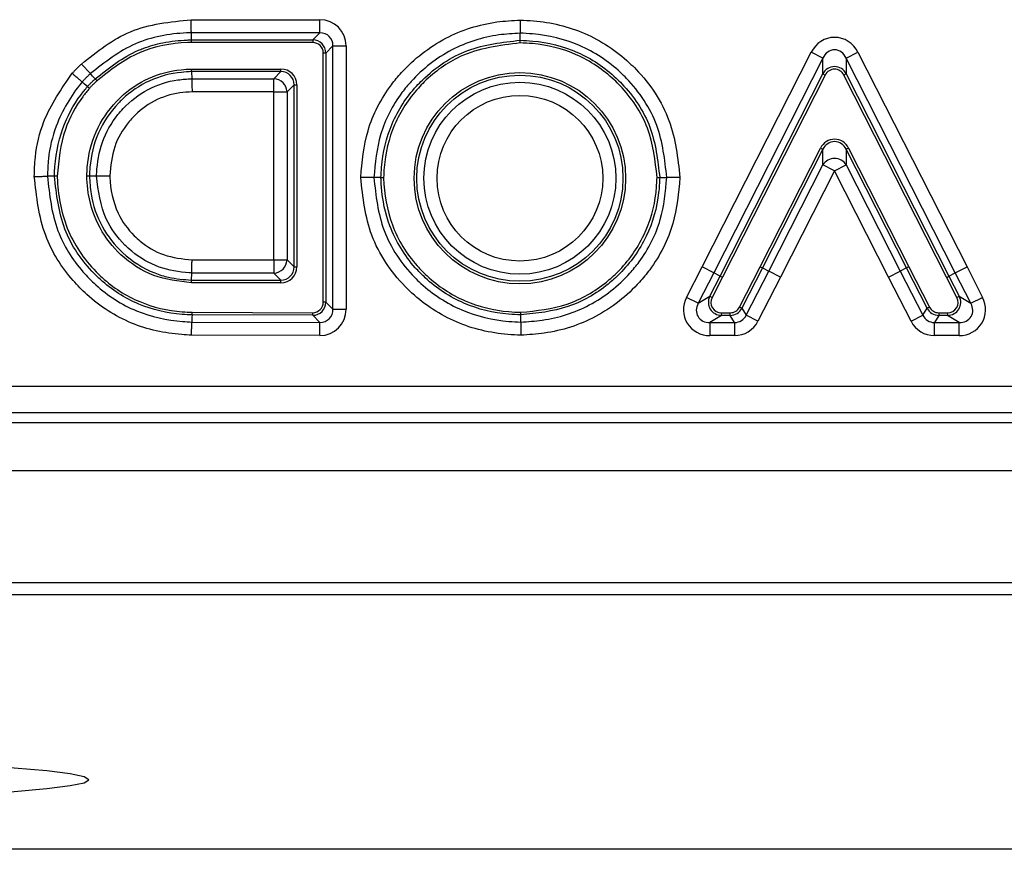
# Model space of a CAD drawing. Units: millimetres. Extents: x 75 to 2144, y 25 to 1460.
# Drawn here: x 652 to 688, y 487 to 519 of the extents above; entities that cross this region are included whole.
import ezdxf

# ---------------------------------------------------------------- set-up
doc = ezdxf.new("R2010")
doc.units = ezdxf.units.MM
doc.header["$LTSCALE"] = 5
doc.linetypes.add('SLD-Solid', pattern=[0])

msp = doc.modelspace()

# ---------------------------------------------------------------- linework, layer by layer
at = {"color": 7, "linetype": 'SLD-Solid', "lineweight": 25}
for p, q in [((658.04007, 518.5311), (662.85792, 518.5311)), ((662.85792, 518.0387), (662.85792, 518.5311)), ((662.85792, 518.0387), (658.04703, 518.0387)), ((658.05079, 517.77347), (662.59269, 517.77347)), ((662.59269, 517.77347), (662.85792, 518.0387)), ((662.59269, 517.77347), (662.59269, 517.67499)), ((670.36495, 517.75949), (670.36495, 518.02502)), ((662.59269, 517.67499), (658.05218, 517.67499)), ((663.35033, 517.54629), (663.0851, 517.28106)), ((663.35033, 507.67848), (663.35033, 517.54629)), ((663.35033, 517.54629), (663.84273, 517.54629)), ((663.84273, 517.54629), (663.84273, 507.67848)), ((663.0851, 517.28106), (662.98662, 517.28106)), ((662.98662, 507.9445), (662.98662, 517.28106)), ((663.0851, 517.28106), (663.0851, 507.9445)), ((677.17274, 509.26524), (681.25642, 517.30873)), ((681.69548, 517.08582), (677.6118, 509.04233)), ((681.69548, 517.08582), (681.25642, 517.30873)), ((681.69548, 516.49993), (681.69548, 517.08582)), ((682.5736, 517.08582), (683.01266, 517.30873)), ((682.5736, 517.08582), (682.5736, 516.49993)), ((686.65728, 509.04233), (682.5736, 517.08582)), ((683.01266, 517.30873), (687.09589, 509.26613)), ((653.9322, 516.86998), (654.26693, 516.50885)), ((658.05244, 516.68156), (661.4023, 516.68156)), ((661.4023, 516.58308), (661.4023, 516.68156)), ((654.5152, 516.24304), (654.44782, 516.31486)), ((658.05497, 516.58308), (658.06176, 516.31785)), ((661.4023, 516.58308), (658.05497, 516.58308)), ((658.06176, 516.31785), (661.13707, 516.31785)), ((661.13707, 516.31785), (661.4023, 516.58308)), ((661.13707, 515.82544), (661.13707, 516.31785)), ((677.84817, 508.92201), (681.69548, 516.49993)), ((681.78329, 516.45535), (677.93589, 508.87725)), ((681.69548, 516.49993), (681.78329, 516.45535)), ((682.5736, 516.49993), (682.48579, 516.45535)), ((686.33319, 508.87725), (682.48579, 516.45535)), ((682.5736, 516.49993), (686.42091, 508.92201)), ((661.8947, 516.09067), (661.62947, 515.82544)), ((661.8947, 516.09067), (661.99318, 516.09067)), ((661.8947, 509.26382), (661.8947, 516.09067)), ((661.99318, 516.09067), (661.99318, 509.26382)), ((661.13707, 515.82544), (658.07437, 515.82544)), ((661.13707, 509.52904), (661.13707, 515.82544)), ((661.13707, 515.82544), (661.62947, 515.82544)), ((661.62947, 515.82544), (661.62947, 509.52904)), ((679.34986, 509.27339), (681.60776, 513.71691)), ((681.69556, 513.6723), (679.43766, 509.22878)), ((681.60776, 513.71691), (681.69556, 513.6723)), ((681.69556, 513.08681), (681.69556, 513.6723)), ((682.66132, 513.71691), (682.57352, 513.6723)), ((684.83142, 509.22878), (682.57352, 513.6723)), ((682.57352, 513.6723), (682.57352, 513.08681)), ((682.66132, 513.71691), (684.91914, 509.27354)), ((679.67401, 509.10843), (681.69556, 513.08681)), ((682.13454, 512.86375), (681.69556, 513.08681)), ((682.13454, 512.86375), (682.57352, 513.08681)), ((682.57352, 513.08681), (684.59507, 509.10843)), ((654.22984, 512.67725), (654.49541, 512.67724)), ((665.14681, 512.61382), (664.88127, 512.61382)), ((675.58763, 512.61382), (675.85318, 512.61382)), ((682.13454, 512.86375), (680.11261, 508.88462)), ((684.15609, 508.88537), (682.13454, 512.86375)), ((658.07406, 509.52904), (661.13707, 509.52904)), ((661.13707, 509.52904), (661.13707, 509.03664)), ((661.13707, 509.52904), (661.62947, 509.52904)), ((661.62947, 509.52904), (661.8947, 509.26382)), ((661.8947, 509.26382), (661.99318, 509.26382)), ((676.59061, 508.12442), (677.17274, 509.26524)), ((677.6118, 509.04233), (677.17274, 509.26524)), ((678.57914, 507.76299), (679.34986, 509.27339)), ((679.34986, 509.27339), (679.43766, 509.22878)), ((684.91914, 509.27354), (684.83142, 509.22878)), ((684.91914, 509.27354), (685.68994, 507.76299)), ((686.65728, 509.04233), (687.09589, 509.26613)), ((687.09589, 509.26613), (687.67847, 508.12442)), ((658.05145, 508.77141), (658.05936, 509.03664)), ((661.13707, 509.03664), (658.05936, 509.03664)), ((661.4023, 508.77141), (661.13707, 509.03664)), ((677.6118, 509.04233), (677.02921, 507.90062)), ((677.46232, 508.16585), (677.84817, 508.92201)), ((677.93589, 508.87725), (677.55004, 508.12108)), ((677.84817, 508.92201), (677.6118, 509.04233)), ((677.84817, 508.92201), (677.93589, 508.87725)), ((679.43766, 509.22878), (678.66686, 507.71823)), ((678.82929, 507.453), (679.67401, 509.10843)), ((680.11261, 508.88462), (679.26789, 507.2292)), ((679.43766, 509.22878), (679.67401, 509.10843)), ((680.11261, 508.88462), (679.67401, 509.10843)), ((684.15609, 508.88537), (684.59507, 509.10843)), ((685.00119, 507.2292), (684.15609, 508.88537)), ((684.83142, 509.22878), (684.59507, 509.10843)), ((684.59507, 509.10843), (685.43979, 507.453)), ((685.60222, 507.71823), (684.83142, 509.22878)), ((686.71904, 508.12108), (686.33319, 508.87725)), ((686.42091, 508.92201), (686.65728, 509.04233)), ((686.42091, 508.92201), (686.80676, 508.16585)), ((687.23987, 507.90062), (686.65728, 509.04233)), ((661.4023, 508.67293), (658.04851, 508.67293)), ((658.05145, 508.77141), (661.4023, 508.77141)), ((661.4023, 508.67293), (661.4023, 508.77141)), ((677.02921, 507.90062), (677.46232, 508.16585)), ((677.46232, 508.16585), (677.55004, 508.12108)), ((686.71904, 508.12108), (686.80676, 508.16585)), ((686.80676, 508.16585), (687.23987, 507.90062)), ((663.0851, 507.9445), (662.98662, 507.9445)), ((663.0851, 507.9445), (663.35033, 507.67848)), ((677.02921, 507.90062), (676.59061, 508.12442)), ((678.66686, 507.71823), (678.57914, 507.76299)), ((685.68994, 507.76299), (685.60222, 507.71823)), ((687.23987, 507.90062), (687.67847, 508.12442)), ((662.59124, 507.4521), (658.07264, 507.46546)), ((658.07526, 507.56394), (662.59153, 507.55058)), ((662.59124, 507.4521), (662.59153, 507.55058)), ((662.85646, 507.18608), (662.59124, 507.4521)), ((663.35033, 507.67848), (663.84273, 507.67848)), ((677.90092, 507.44964), (677.46782, 507.18441)), ((677.90092, 507.54812), (678.22826, 507.54812)), ((677.90092, 507.44964), (677.90092, 507.54812)), ((678.22826, 507.44964), (677.90092, 507.44964)), ((678.22826, 507.44964), (678.22826, 507.54812)), ((678.39068, 507.18441), (678.22826, 507.44964)), ((678.66686, 507.71823), (678.82929, 507.453)), ((679.26789, 507.2292), (678.82929, 507.453)), ((685.00119, 507.2292), (685.43979, 507.453)), ((685.43979, 507.453), (685.60222, 507.71823)), ((686.04082, 507.44964), (685.87839, 507.18441)), ((686.04082, 507.54812), (686.04082, 507.44964)), ((686.04082, 507.54812), (686.36816, 507.54812)), ((686.36816, 507.44964), (686.04082, 507.44964)), ((686.36816, 507.54812), (686.36816, 507.44964)), ((686.80126, 507.18441), (686.36816, 507.44964)), ((658.06556, 507.20025), (662.85646, 507.18608)), ((662.85501, 506.69368), (662.85646, 507.18608)), ((677.46782, 507.18441), (678.39068, 507.18441)), ((677.46782, 507.18441), (677.46782, 506.692)), ((678.39068, 507.18441), (678.39068, 506.692)), ((685.87839, 507.18441), (686.80126, 507.18441)), ((685.87839, 506.692), (685.87839, 507.18441)), ((686.80126, 506.692), (686.80126, 507.18441)), ((662.85501, 506.69368), (658.05244, 506.70789)), ((678.39068, 506.692), (677.46782, 506.692)), ((686.80126, 506.692), (685.87839, 506.692)), ((589.4048, 504.792), (711.61022, 504.792)), ((712.34838, 503.79581), (588.64047, 503.79581)), ((461.93956, 503.43823), (721.01375, 503.43823)), ((322.68957, 501.63823), (821.68957, 501.63823)), ((322.68957, 497.43823), (821.68957, 497.43823)), ((417.68957, 496.99319), (727.18957, 496.99319)), ((822.43957, 487.43823), (322.43957, 487.43823))]:
    msp.add_line(p, q, dxfattribs=at)
at = {"color": 7, "linetype": 'SLD-Solid', "lineweight": 25, "flags": 128}
for points in [[(658.05079, 517.77347), (658.04949, 517.86469), (658.048, 517.97049), (658.04703, 518.0387)], [(654.44782, 516.31486), (654.35107, 516.41861), (654.26693, 516.50884)], [(654.15484, 516.02239), (654.04797, 516.11579), (653.95501, 516.19702)], [(652.9223, 512.66515), (652.83102, 512.66413), (652.72515, 512.66296), (652.65691, 512.6622)], [(658.07264, 507.46546), (658.0702, 507.37424), (658.06738, 507.26844), (658.06556, 507.20025)], [(670.3872, 507.19928), (670.38707, 507.25311), (670.38679, 507.35904), (670.38651, 507.46485)], [(572.43957, 491.73834), (567.092, 491.73471), (561.76732, 491.72386), (556.48835, 491.70582), (551.27768, 491.68067), (546.15763, 491.64852), (541.15012, 491.60951), (536.2766, 491.5638), (531.55793, 491.51159), (527.01433, 491.45311), (522.66524, 491.3886), (518.5293, 491.31834), (514.62421, 491.24263), (510.96669, 491.1618), (507.57241, 491.07618), (504.4559, 490.98616), (501.6305, 490.89211), (499.10832, 490.79444), (496.90016, 490.69356), (495.01547, 490.5899), (493.46232, 490.48392), (492.24736, 490.37606), (491.3758, 490.26679), (490.85136, 490.15657), (490.6763, 490.04588), (490.85136, 489.93519), (491.3758, 489.82497), (492.24736, 489.7157), (493.46232, 489.60784), (495.01547, 489.50186), (496.90016, 489.3982), (499.10832, 489.29732), (501.6305, 489.19965), (504.4559, 489.1056), (507.57241, 489.01558), (510.96669, 488.92996), (514.62421, 488.84913), (518.5293, 488.77342), (522.66524, 488.70316), (527.01433, 488.63865), (531.55793, 488.58017), (536.2766, 488.52796), (541.15012, 488.48225), (546.15763, 488.44324), (551.27768, 488.41109), (556.48835, 488.38594), (561.76732, 488.3679), (567.092, 488.35704), (572.43957, 488.35342), (577.78714, 488.35704), (583.11182, 488.3679), (588.39079, 488.38594), (593.60146, 488.41109), (598.72151, 488.44324), (603.72902, 488.48225), (608.60254, 488.52796), (613.3212, 488.58017), (617.86481, 488.63865), (622.21389, 488.70316), (626.34984, 488.77342), (630.25493, 488.84913), (633.91245, 488.92996), (637.30673, 489.01558), (640.42324, 489.1056), (643.24864, 489.19965), (645.77082, 489.29732), (647.97898, 489.3982), (649.86367, 489.50186), (651.41682, 489.60784), (652.63178, 489.7157), (653.50334, 489.82497), (654.02778, 489.93519), (654.20284, 490.04588), (654.02778, 490.15657), (653.50334, 490.26679), (652.63178, 490.37606), (651.41682, 490.48392), (649.86367, 490.5899), (647.97898, 490.69356), (645.77082, 490.79444), (643.24864, 490.89211), (640.42324, 490.98616), (637.30673, 491.07618), (633.91245, 491.1618), (630.25493, 491.24263), (626.34984, 491.31834), (622.21389, 491.3886), (617.86481, 491.45311), (613.3212, 491.51159), (608.60254, 491.5638), (603.72902, 491.60951), (598.72151, 491.64852), (593.60146, 491.68067), (588.39079, 491.70582), (583.11182, 491.72386), (577.78714, 491.73471), (572.43957, 491.73834)]]:
    msp.add_lwpolyline(points, dxfattribs=at)
at = {"color": 7, "linetype": 'SLD-Solid', "lineweight": 25}
for radius in [3.96005, 3.86156, 3.59634, 3.10393]:
    msp.add_circle((670.35076, 512.58821), radius, dxfattribs=at)
for centre, radius, start, end in [((661.11927, 515.80764), 0.51051, 1.99808, 88.00192), ((682.13454, 512.81486), 0.5164, 31.779077, 148.220923), ((661.11927, 509.54684), 0.51051, 271.99808, 358.00192), ((678.3086, 524.71165), 17.75168, 296.875074, 297.192934)]:
    msp.add_arc(centre, radius, start, end, dxfattribs=at)
for centre, major_axis, ratio, start_param, end_param in [((662.8273, 517.51567), (0.72876, 0.72876), 0.97028753, 5.51286627, 7.05350434), ((662.58044, 517.26882), (0.36011, 0.36011), 0.98178265, 5.51286627, 7.05350434), ((662.8273, 517.51567), (0.38571, 0.38571), 0.91662628, 5.51286627, 7.05350434), ((682.13454, 516.79527), (0, 1.07318), 0.93181141, 5.21127198, 7.35509863), ((662.58044, 517.26882), (0.2915, 0.2915), 0.97028753, 5.51286627, 7.05350434), ((682.13454, 516.79527), (0, 0.60727), 0.82335316, 5.21127198, 7.35509863), ((661.38393, 516.0723), (0.43726, 0.43726), 0.97028753, 5.51286627, 7.05350434), ((682.13454, 516.24997), (0, 0.52245), 0.9570247, 5.21127198, 7.35509863), ((682.13454, 516.24997), (0, 0.42927), 0.93181141, 5.21127198, 7.35509863), ((661.38393, 516.0723), (0.36865, 0.36865), 0.95905846, 5.51286627, 7.05350434), ((682.13454, 513.40869), (0, 0.64385), 0.93189458, 5.21159287, 7.35477774), ((682.13454, 513.40869), (0, 0.55066), 0.90800099, 5.21159287, 7.35477774), ((661.38393, 509.28219), (0.43726, -0.43726), 0.97028753, 5.51286627, 7.05350434), ((661.38393, 509.28219), (0.36865, -0.36865), 0.95905846, 5.51286627, 7.05350434), ((677.92092, 507.95429), (0.44083, 0.26996), 0.9672501, 2.14460554, 4.13857977), ((686.34816, 507.95429), (0.44083, -0.26996), 0.9672501, 5.28619819, 7.28017242), ((662.58044, 507.95678), (-0.3596, 0.36067), 0.98172988, 2.36983855, 3.91334676), ((662.58044, 507.95678), (0.2911, -0.29196), 0.97020327, 5.5114312, 7.05493941), ((677.51781, 507.70743), (-0.90009, -0.55121), 0.94745428, 5.28619819, 7.28017242), ((677.51781, 507.70743), (0.4961, 0.30381), 0.85950119, 2.14460554, 4.13857977), ((677.92092, 507.95429), (-0.36004, -0.22048), 0.94745428, 5.28619819, 7.28017242), ((678.22076, 507.95429), (0.21332, -0.34833), 0.97928625, 5.74298073, 6.82338988), ((686.04832, 507.95429), (-0.21332, -0.34833), 0.97928625, 5.74298073, 6.82338988), ((686.34816, 507.95429), (0.36004, -0.22048), 0.94745428, 5.28619819, 7.28017242), ((686.75126, 507.70743), (0.90009, -0.55121), 0.94745428, 5.28619819, 7.28017242), ((686.75126, 507.70743), (0.4961, -0.30381), 0.85950119, 5.28619819, 7.28017242), ((662.8273, 507.70919), (0.72774, -0.7299), 0.97020327, 5.5114312, 7.05493941), ((662.8273, 507.70919), (-0.38523, 0.38637), 0.91640515, 2.36983855, 3.91334676), ((678.22076, 507.95429), (-0.26446, 0.43185), 0.98738248, 2.60138808, 3.68179723), ((678.37193, 507.70743), (-0.27758, 0.45327), 0.94071826, 2.60138808, 3.68179723), ((685.89714, 507.70743), (0.27758, 0.45327), 0.94071826, 2.60138808, 3.68179723), ((686.04832, 507.95429), (0.26446, 0.43185), 0.98738248, 2.60138808, 3.68179723), ((678.37193, 507.70743), (0.53329, -0.87083), 0.97928625, 5.74298073, 6.82338988), ((685.89714, 507.70743), (-0.53329, -0.87083), 0.97928625, 5.74298073, 6.82338988)]:
    msp.add_ellipse(centre, major_axis=major_axis, ratio=ratio, start_param=start_param, end_param=end_param, dxfattribs=at)
for points, knots in [([(653.9322, 516.86998), (654.51872, 517.33756), (655.72177, 518.29666), (657.25456, 518.45166), (658.04007, 518.5311)], [0, 0, 0, 0, 0.48752797, 1, 1, 1, 1]), ([(658.04703, 518.0387), (658.04682, 518.0539), (658.04639, 518.08431), (658.04482, 518.1952), (658.04279, 518.33892), (658.0411, 518.45847), (658.0402, 518.52223), (658.04007, 518.5311)], [0, 0, 0, 0, 0.24154594, 0.48309132, 0.72465151, 0.9617159, 1, 1, 1, 1]), ([(664.38828, 512.61381), (664.44355, 513.20667), (664.5591, 514.44601), (665.24799, 515.75395), (666.23041, 516.94025), (667.49094, 517.93012), (669.11091, 518.44472), (670.07247, 518.5009), (670.36496, 518.51799)], [0, 0, 0, 0, 0.19108084, 0.39944338, 0.46319703, 0.68905016, 0.90541311, 1, 1, 1, 1]), ([(670.36496, 518.51799), (670.36496, 518.51316), (670.36496, 518.44926), (670.36496, 518.32879), (670.36496, 518.18157), (670.36496, 518.07065), (670.36496, 518.04023), (670.36495, 518.02502)], [0, 0, 0, 0, 0.02084046, 0.27576629, 0.51728769, 0.75864067, 1, 1, 1, 1]), ([(670.36496, 518.51799), (670.52966, 518.5103), (671.35228, 518.47191), (672.83029, 518.11977), (674.0594, 517.30318), (675.16027, 516.22296), (676.09654, 514.83507), (676.2643, 513.34235), (676.34617, 512.61381)], [0, 0, 0, 0, 0.05330962, 0.26627697, 0.48157219, 0.51962293, 0.76554659, 1, 1, 1, 1]), ([(658.04703, 518.0387), (657.98615, 518.0371), (657.277, 518.01856), (655.86019, 517.76261), (654.80528, 516.93248), (654.26693, 516.50884)], [0, 0, 0, 0, 0.04396776, 0.51210797, 1, 1, 1, 1]), ([(654.44782, 516.31486), (654.95901, 516.72283), (655.52093, 517.17126), (656.42132, 517.52584), (657.02626, 517.69909), (657.64101, 517.76257), (657.99858, 517.77208), (658.05079, 517.77347)], [0, 0, 0, 0, 0.48746969, 0.53583007, 0.72988272, 0.96056215, 1, 1, 1, 1]), ([(658.05218, 517.67499), (658.05212, 517.67896), (658.05194, 517.69174), (658.05161, 517.71527), (658.05123, 517.74217), (658.05091, 517.76434), (658.05083, 517.77043), (658.05079, 517.77347)], [0, 0, 0, 0, 0.0856376, 0.27569744, 0.51714132, 0.75857038, 1, 1, 1, 1]), ([(670.36495, 518.02502), (670.09679, 518.00925), (669.21347, 517.95729), (667.72526, 517.48633), (666.56837, 516.5758), (665.66828, 515.4894), (665.0379, 514.29173), (664.93202, 513.15752), (664.88127, 512.61382)], [0, 0, 0, 0, 0.09457202, 0.31151547, 0.53751703, 0.60136172, 0.80890686, 1, 1, 1, 1]), ([(665.14681, 512.61382), (665.15284, 512.74042), (665.18555, 513.42781), (665.47494, 514.66552), (666.16162, 515.71678), (667.09421, 516.67762), (668.34247, 517.53523), (669.6928, 517.68496), (670.36495, 517.75949)], [0, 0, 0, 0, 0.04699693, 0.25516983, 0.46206936, 0.50227515, 0.7522486, 1, 1, 1, 1]), ([(675.85318, 512.61382), (675.77814, 513.28122), (675.62444, 514.64828), (674.76637, 515.91956), (673.75762, 516.90931), (672.62944, 517.66015), (671.27221, 517.98224), (670.51598, 518.0179), (670.36495, 518.02502)], [0, 0, 0, 0, 0.23420217, 0.47971678, 0.51792872, 0.73306205, 0.9466913, 1, 1, 1, 1]), ([(670.36495, 517.6609), (670.36495, 517.66305), (670.36495, 517.67585), (670.36495, 517.69973), (670.36495, 517.72818), (670.36495, 517.75036), (670.36495, 517.75645), (670.36495, 517.75949)], [0, 0, 0, 0, 0.04654209, 0.27602913, 0.51746326, 0.75872844, 1, 1, 1, 1]), ([(670.36495, 517.75949), (670.52089, 517.75198), (671.2504, 517.71683), (672.54884, 517.39947), (673.61348, 516.68251), (674.55631, 515.75004), (675.36721, 514.55123), (675.51442, 513.25733), (675.58763, 512.61382)], [0, 0, 0, 0, 0.0578584, 0.27067852, 0.48551903, 0.52286112, 0.76270099, 1, 1, 1, 1]), ([(658.05218, 517.67499), (658.00066, 517.67363), (657.33797, 517.65614), (656.01025, 517.42273), (655.0194, 516.64089), (654.5152, 516.24304)], [0, 0, 0, 0, 0.039759015, 0.511366825, 1, 1, 1, 1]), ([(670.36495, 517.6609), (669.58756, 517.56214), (668.25753, 517.39319), (667.07618, 516.51708), (666.24049, 515.65698), (665.56713, 514.62572), (665.28349, 513.41203), (665.25133, 512.73786), (665.24541, 512.61382)], [0, 0, 0, 0, 0.29095003, 0.49778547, 0.53803573, 0.74484291, 0.95305391, 1, 1, 1, 1]), ([(675.48903, 512.61382), (675.41722, 513.24494), (675.27285, 514.51381), (674.47749, 515.68947), (673.55277, 516.60401), (672.50817, 517.30778), (671.234, 517.61893), (670.51795, 517.65351), (670.36495, 517.6609)], [0, 0, 0, 0, 0.23723858, 0.47697597, 0.5143544, 0.72916088, 0.94213096, 1, 1, 1, 1]), ([(653.584, 516.52123), (653.60916, 516.54809), (653.66315, 516.60574), (653.74713, 516.69308), (653.83848, 516.78208), (653.90072, 516.84046), (653.9322, 516.86999)], [0, 0, 0, 0, 0.22398958, 0.48066486, 0.73733645, 1, 1, 1, 1]), ([(654.13123, 512.67726), (654.13657, 512.7873), (654.16391, 513.35114), (654.4022, 514.36586), (654.97089, 515.19245), (655.6395, 515.86775), (656.41383, 516.39253), (657.3743, 516.64668), (657.92326, 516.67491), (658.05244, 516.68156)], [0, 0, 0, 0, 0.0533713, 0.27345781, 0.49403032, 0.52816179, 0.7338404, 0.93736345, 1, 1, 1, 1]), ([(658.05497, 516.58308), (658.05489, 516.58612), (658.05473, 516.5922), (658.05417, 516.61437), (658.05345, 516.64213), (658.05285, 516.66584), (658.05252, 516.67861), (658.05244, 516.68156)], [0, 0, 0, 0, 0.24142035, 0.48283887, 0.72430588, 0.93635954, 1, 1, 1, 1]), ([(652.1642, 512.65671), (652.1727, 512.89698), (652.19744, 513.59639), (652.51984, 514.9824), (653.18388, 515.94263), (653.584, 516.52123)], [0, 0, 0, 0, 0.17216701, 0.50117718, 1, 1, 1, 1]), ([(653.584, 516.52123), (653.58825, 516.51751), (653.6363, 516.47552), (653.72684, 516.39641), (653.83713, 516.30003), (653.92065, 516.22705), (653.94355, 516.20703), (653.95501, 516.19702)], [0, 0, 0, 0, 0.02438749, 0.27549839, 0.5170577, 0.75852715, 1, 1, 1, 1]), ([(654.26693, 516.50884), (654.2373, 516.48105), (654.18003, 516.42732), (654.09625, 516.34576), (654.0225, 516.26901), (653.97563, 516.21902), (653.95501, 516.19702)], [0, 0, 0, 0, 0.27626985, 0.53398795, 0.79499142, 1, 1, 1, 1]), ([(654.15484, 516.02239), (654.16897, 516.03745), (654.20992, 516.08108), (654.27845, 516.15293), (654.36253, 516.23486), (654.41955, 516.28835), (654.44782, 516.31486)], [0, 0, 0, 0, 0.14959366, 0.43357477, 0.71919969, 1, 1, 1, 1]), ([(654.5152, 516.24304), (654.48714, 516.21673), (654.43103, 516.1641), (654.34837, 516.08356), (654.2819, 516.01385), (654.24231, 515.97168), (654.22904, 515.95754)], [0, 0, 0, 0, 0.28538141, 0.57078499, 0.85618938, 1, 1, 1, 1]), ([(658.05497, 516.58308), (657.92826, 516.57657), (657.39227, 516.54904), (656.45553, 516.30133), (655.70093, 515.78985), (655.04918, 515.13151), (654.49396, 514.32511), (654.26181, 513.33487), (654.23506, 512.78463), (654.22984, 512.67725)], [0, 0, 0, 0, 0.06297391, 0.26638889, 0.47170218, 0.50585932, 0.7264405, 0.94661626, 1, 1, 1, 1]), ([(654.49541, 512.67724), (654.49732, 512.71619), (654.51812, 513.14133), (654.65038, 513.96705), (655.09846, 514.75232), (655.68167, 515.42269), (656.39317, 515.97568), (657.32584, 516.27453), (657.8894, 516.3077), (658.06176, 516.31785)], [0, 0, 0, 0, 0.0207599, 0.22661318, 0.43816827, 0.49063654, 0.69972576, 0.90816352, 1, 1, 1, 1]), ([(658.06176, 516.31785), (658.06215, 516.30265), (658.06292, 516.27224), (658.06576, 516.16137), (658.06949, 516.01576), (658.07256, 515.89579), (658.0742, 515.83203), (658.07437, 515.82544)], [0, 0, 0, 0, 0.24152484, 0.48304784, 0.72461936, 0.97155809, 1, 1, 1, 1]), ([(653.95501, 516.19702), (653.94594, 516.18591), (653.54287, 515.6918), (652.99094, 514.76329), (652.68614, 513.52204), (652.66438, 512.88186), (652.65691, 512.6622)], [0, 0, 0, 0, 0.01122734, 0.49912344, 0.82813478, 1, 1, 1, 1]), ([(652.9223, 512.66515), (652.92349, 512.7152), (652.93791, 513.32116), (653.13543, 514.40115), (653.68677, 515.44635), (654.06967, 515.91757), (654.15484, 516.02239)], [0, 0, 0, 0, 0.04127445, 0.49965488, 0.88870723, 1, 1, 1, 1]), ([(654.22904, 515.95754), (654.14575, 515.85481), (653.77118, 515.3928), (653.18722, 514.32382), (653.0807, 513.26258), (653.02085, 512.66625)], [0, 0, 0, 0, 0.11133135, 0.50064382, 1, 1, 1, 1]), ([(654.22904, 515.95754), (654.22714, 515.9592), (654.21752, 515.96762), (654.1996, 515.98328), (654.17841, 516.00179), (654.16171, 516.01638), (654.15713, 516.02039), (654.15484, 516.02239)], [0, 0, 0, 0, 0.05440546, 0.27578821, 0.51725127, 0.75862394, 1, 1, 1, 1]), ([(658.07437, 515.82544), (657.92167, 515.8166), (657.43239, 515.78825), (656.62587, 515.53126), (656.01267, 515.05311), (655.51086, 514.47548), (655.09527, 513.76428), (655.02501, 513.04922), (654.98845, 512.67723)], [0, 0, 0, 0, 0.09400961, 0.30122237, 0.5087403, 0.56242409, 0.77236346, 1, 1, 1, 1]), ([(652.1642, 512.65671), (652.16968, 512.65677), (652.2335, 512.65748), (652.35376, 512.65882), (652.50038, 512.66045), (652.61129, 512.66169), (652.6417, 512.66203), (652.65691, 512.6622)], [0, 0, 0, 0, 0.02365149, 0.27553611, 0.5170905, 0.75854333, 1, 1, 1, 1]), ([(658.05244, 506.70789), (657.93007, 506.71374), (657.16653, 506.75029), (655.74715, 507.06036), (654.4135, 507.92105), (653.32121, 509.04047), (652.40369, 510.48345), (652.24753, 511.90056), (652.1642, 512.65671)], [0, 0, 0, 0, 0.03976246, 0.2481123, 0.46251516, 0.54284773, 0.75606737, 1, 1, 1, 1]), ([(652.65691, 512.6622), (652.73321, 511.96539), (652.87574, 510.66367), (653.71894, 509.33835), (654.71892, 508.31347), (655.94142, 507.52287), (657.24589, 507.23949), (657.95035, 507.20577), (658.06556, 507.20025)], [0, 0, 0, 0, 0.24462447, 0.456991, 0.53747574, 0.75082887, 0.95924747, 1, 1, 1, 1]), ([(653.02085, 512.66625), (653.0184, 512.66622), (653.00562, 512.66608), (652.9818, 512.66581), (652.95361, 512.6655), (652.93143, 512.66525), (652.92535, 512.66518), (652.9223, 512.66515)], [0, 0, 0, 0, 0.05282366, 0.27581991, 0.51727992, 0.75863804, 1, 1, 1, 1]), ([(658.07264, 507.46546), (657.94805, 507.47146), (657.26785, 507.50418), (656.02574, 507.78323), (654.96837, 508.47141), (654.00521, 509.4015), (653.14698, 510.64226), (652.99749, 511.98816), (652.9223, 512.66515)], [0, 0, 0, 0, 0.04629454, 0.25276517, 0.46351135, 0.503622, 0.75032326, 1, 1, 1, 1]), ([(653.02085, 512.66625), (653.02156, 512.65128), (653.05304, 511.99113), (653.2708, 510.66549), (654.0828, 509.4629), (655.02833, 508.55076), (656.06474, 507.87559), (657.28403, 507.60199), (657.95227, 507.56985), (658.07526, 507.56394)], [0, 0, 0, 0, 0.00566604, 0.24988681, 0.4964044, 0.53651483, 0.7469917, 0.95343364, 1, 1, 1, 1]), ([(658.04851, 508.67293), (657.56725, 508.72887), (656.6003, 508.84126), (655.40246, 509.63054), (654.55271, 510.70324), (654.24747, 511.61173), (654.15178, 512.28118), (654.13973, 512.51335), (654.13123, 512.67726)], [0, 0, 0, 0, 0.232225778, 0.466592309, 0.672128272, 0.887391295, 0.920500086, 1, 1, 1, 1]), ([(654.13123, 512.67726), (654.13332, 512.67726), (654.14612, 512.67726), (654.17002, 512.67726), (654.19853, 512.67726), (654.22071, 512.67725), (654.2268, 512.67725), (654.22984, 512.67725)], [0, 0, 0, 0, 0.04515056, 0.27610272, 0.51752681, 0.75875979, 1, 1, 1, 1]), ([(654.22984, 512.67725), (654.24387, 512.45071), (654.2847, 511.79138), (654.64308, 510.75264), (655.46861, 509.69988), (656.39245, 509.11445), (657.29418, 508.83207), (657.76406, 508.79443), (658.05145, 508.77141)], [0, 0, 0, 0, 0.112581739, 0.327656924, 0.532943125, 0.766828801, 0.857389189, 1, 1, 1, 1]), ([(658.05936, 509.03664), (658.0288, 509.03841), (657.61564, 509.06236), (656.80749, 509.19694), (656.0168, 509.65891), (655.34773, 510.27283), (654.68662, 511.15877), (654.56557, 512.12008), (654.49541, 512.67724)], [0, 0, 0, 0, 0.016330592, 0.220754736, 0.430131088, 0.492416663, 0.705808757, 1, 1, 1, 1]), ([(654.49541, 512.67724), (654.51062, 512.67724), (654.54104, 512.67724), (654.65197, 512.67724), (654.79933, 512.67723), (654.91986, 512.67723), (654.98378, 512.67723), (654.98845, 512.67723)], [0, 0, 0, 0, 0.24132493, 0.48264264, 0.72415147, 0.97983677, 1, 1, 1, 1]), ([(654.98845, 512.67723), (654.98917, 512.66295), (655.01313, 512.18426), (655.17501, 511.34668), (655.72577, 510.59365), (656.30247, 510.06611), (657.00999, 509.64266), (657.71115, 509.56779), (658.07406, 509.52904)], [0, 0, 0, 0, 0.008805813, 0.295284162, 0.508029236, 0.569865745, 0.777365918, 1, 1, 1, 1]), ([(664.88127, 512.61382), (664.86605, 512.61382), (664.83563, 512.61382), (664.72471, 512.61381), (664.57745, 512.61381), (664.45696, 512.61381), (664.39305, 512.61381), (664.38828, 512.61381)], [0, 0, 0, 0, 0.24134844, 0.48269025, 0.72420776, 0.97937854, 1, 1, 1, 1]), ([(670.38844, 506.70626), (670.22608, 506.71359), (669.40539, 506.75062), (667.93048, 507.09361), (666.69644, 507.90397), (665.58989, 508.97922), (664.63914, 510.37324), (664.47089, 511.87599), (664.38828, 512.61381)], [0, 0, 0, 0, 0.05242513, 0.26499056, 0.4788941, 0.51781224, 0.76325633, 1, 1, 1, 1]), ([(664.88127, 512.61382), (664.95691, 511.93774), (665.1109, 510.56136), (665.98244, 509.28442), (666.99639, 508.29921), (668.12921, 507.55418), (669.48368, 507.24045), (670.23822, 507.20607), (670.3872, 507.19928)], [0, 0, 0, 0, 0.23652302, 0.48152197, 0.52060631, 0.73434318, 0.9475462, 1, 1, 1, 1]), ([(665.14681, 512.61382), (665.14985, 512.61382), (665.15594, 512.61382), (665.17812, 512.61382), (665.20659, 512.61382), (665.23048, 512.61382), (665.24327, 512.61382), (665.24541, 512.61382)], [0, 0, 0, 0, 0.24126113, 0.48251561, 0.72394638, 0.95395302, 1, 1, 1, 1]), ([(670.38651, 507.46485), (670.23429, 507.4719), (669.50847, 507.50551), (668.21428, 507.81273), (667.08233, 508.56475), (666.12405, 509.53765), (665.43265, 510.66506), (665.18155, 511.88276), (665.15233, 512.49759), (665.14681, 512.61382)], [0, 0, 0, 0, 0.05628559, 0.26837988, 0.48147659, 0.54744861, 0.77266282, 0.95702259, 1, 1, 1, 1]), ([(665.24541, 512.61382), (665.24586, 512.60455), (665.27509, 512.00253), (665.46366, 510.7925), (666.20423, 509.59711), (667.1435, 508.64282), (668.25448, 507.90467), (669.52441, 507.60346), (670.23686, 507.57039), (670.38624, 507.56345)], [0, 0, 0, 0, 0.00349628, 0.22698111, 0.45215007, 0.5182095, 0.73135273, 0.9436729, 1, 1, 1, 1]), ([(670.38624, 507.56345), (670.97484, 507.62558), (672.12701, 507.7472), (673.32249, 508.44182), (674.30012, 509.32238), (675.0813, 510.40884), (675.44097, 511.68994), (675.47941, 512.42901), (675.48903, 512.61382)], [0, 0, 0, 0, 0.2219127, 0.43438755, 0.50736099, 0.72004408, 0.9299953, 1, 1, 1, 1]), ([(675.58763, 512.61382), (675.57784, 512.42531), (675.53872, 511.67179), (675.17181, 510.36555), (674.37573, 509.25788), (673.37889, 508.36003), (672.16053, 507.65207), (670.98609, 507.52812), (670.38651, 507.46485)], [0, 0, 0, 0, 0.07004628, 0.2799965, 0.49277727, 0.56563667, 0.77824668, 1, 1, 1, 1]), ([(670.3872, 507.19928), (670.65526, 507.21667), (671.53922, 507.27402), (673.0289, 507.74907), (674.18456, 508.66869), (675.0822, 509.76369), (675.69799, 510.95874), (675.80334, 512.08229), (675.85318, 512.61382)], [0, 0, 0, 0, 0.09476967, 0.31251797, 0.53957725, 0.60405556, 0.81268849, 1, 1, 1, 1]), ([(676.34617, 512.61381), (676.29197, 512.03403), (676.17718, 510.80637), (675.50395, 509.50145), (674.52444, 508.30599), (673.26519, 507.30627), (671.64352, 506.78695), (670.681, 506.72507), (670.38844, 506.70626)], [0, 0, 0, 0, 0.18734795, 0.39670723, 0.46110905, 0.68797821, 0.90516208, 1, 1, 1, 1]), ([(675.48903, 512.61382), (675.49115, 512.61382), (675.50395, 512.61382), (675.52784, 512.61382), (675.55632, 512.61382), (675.5785, 512.61382), (675.58458, 512.61382), (675.58763, 512.61382)], [0, 0, 0, 0, 0.04587286, 0.27606263, 0.51749216, 0.7587427, 1, 1, 1, 1]), ([(676.34617, 512.61381), (676.34141, 512.61381), (676.27751, 512.61381), (676.15701, 512.61381), (676.00973, 512.61381), (675.89881, 512.61382), (675.86839, 512.61382), (675.85318, 512.61382)], [0, 0, 0, 0, 0.020542827, 0.275801931, 0.517317977, 0.75865562, 1, 1, 1, 1]), ([(658.05936, 509.03664), (658.05982, 509.05184), (658.06072, 509.08224), (658.06403, 509.19311), (658.06839, 509.33912), (658.07197, 509.45918), (658.07388, 509.52295), (658.07406, 509.52904)], [0, 0, 0, 0, 0.2415043, 0.48300611, 0.72457383, 0.9736561, 1, 1, 1, 1]), ([(658.04851, 508.67293), (658.04859, 508.67566), (658.04897, 508.68843), (658.04968, 508.71218), (658.05051, 508.74012), (658.05118, 508.76229), (658.05136, 508.76837), (658.05145, 508.77141)], [0, 0, 0, 0, 0.058943422, 0.275727211, 0.517194563, 0.758596038, 1, 1, 1, 1]), ([(658.07264, 507.46546), (658.07272, 507.4685), (658.07288, 507.47459), (658.07347, 507.49675), (658.07421, 507.52441), (658.07484, 507.5481), (658.07518, 507.56087), (658.07526, 507.56394)], [0, 0, 0, 0, 0.2414256, 0.48284961, 0.72431523, 0.93387764, 1, 1, 1, 1]), ([(670.38651, 507.46485), (670.3865, 507.46789), (670.38648, 507.47397), (670.38642, 507.49615), (670.38635, 507.52465), (670.38628, 507.54855), (670.38625, 507.56135), (670.38624, 507.56345)], [0, 0, 0, 0, 0.24124562, 0.48248386, 0.72390948, 0.95464573, 1, 1, 1, 1]), ([(658.05244, 506.70789), (658.05262, 506.71473), (658.05432, 506.77849), (658.05752, 506.8984), (658.06139, 507.04378), (658.06435, 507.15465), (658.06516, 507.18505), (658.06556, 507.20025)], [0, 0, 0, 0, 0.02957232, 0.27536535, 0.51693742, 0.75846793, 1, 1, 1, 1]), ([(670.3872, 507.19928), (670.38724, 507.18407), (670.38732, 507.15365), (670.3876, 507.04273), (670.38797, 506.8954), (670.38827, 506.77488), (670.38843, 506.71097), (670.38844, 506.70626)], [0, 0, 0, 0, 0.24133245, 0.48265771, 0.72416973, 0.97967734, 1, 1, 1, 1])]:
    msp.add_open_spline(points, degree=3, knots=knots, dxfattribs=at)

doc.saveas('drawing.dxf')
